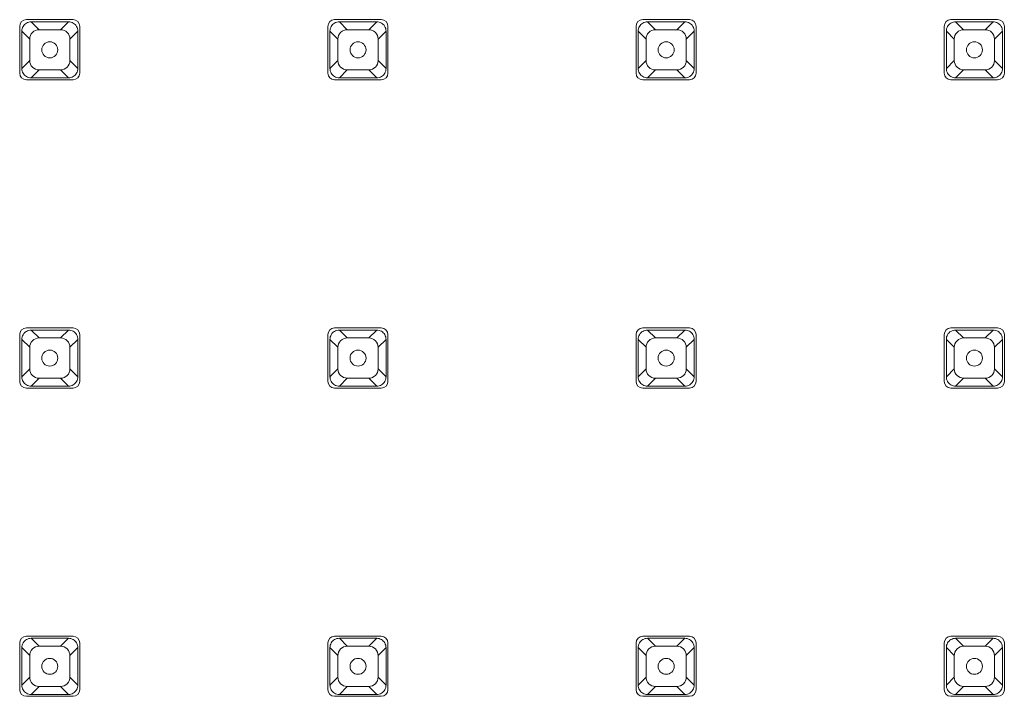
# Model space of a CAD drawing. Units: millimetres. Extents: x 31 to 208, y -295 to -8.
# Drawn here: x 106 to 119, y -69 to -60 of the extents above; entities that cross this region are included whole.
import ezdxf

# ---------------------------------------------------------------- set-up
doc = ezdxf.new("R2010")
doc.units = ezdxf.units.MM
doc.header["$MEASUREMENT"] = 0
doc.layers.add('Чертеж и Рисунок_Ном._пера__1', color=7, linetype='Continuous', lineweight=13)

msp = doc.modelspace()

# ---------------------------------------------------------------- linework, layer by layer
at = {"layer": 'Чертеж и Рисунок_Ном._пера__1', "color": 7, "linetype": 'Continuous', "lineweight": 13, "flags": 128}
for points in [[(106.002, -60.48, 0.413737), (105.914, -60.569)], [(106.708, -60.569, 0.413739), (106.62, -60.48)], [(110.079, -60.48, 0.413735), (109.991, -60.569)], [(110.786, -60.569, 0.413737), (110.698, -60.48)], [(114.157, -60.48, 0.413737), (114.068, -60.569)], [(114.863, -60.569, 0.413739), (114.775, -60.48)], [(118.234, -60.48, 0.413737), (118.146, -60.569)], [(118.941, -60.569, 0.413732), (118.852, -60.48)], [(106.17, -60.613, 0.201089), (106.083, -60.649, 0.201088), (106.046, -60.736)], [(106.455, -60.613, -0.201086), (106.542, -60.649)], [(106.542, -60.649, -0.201088), (106.578, -60.736)], [(110.247, -60.613, 0.198706), (110.16, -60.649, 0.204466), (110.124, -60.736)], [(110.532, -60.613, -0.198706), (110.62, -60.649)], [(110.62, -60.649, -0.201089), (110.656, -60.736)], [(114.325, -60.613, 0.201086), (114.237, -60.649, 0.201089), (114.201, -60.736)], [(114.61, -60.613, -0.198707), (114.697, -60.649)], [(114.697, -60.649, -0.198704), (114.733, -60.736)], [(118.402, -60.613, 0.19871), (118.315, -60.649, 0.201089), (118.279, -60.736)], [(118.687, -60.613, -0.198704), (118.775, -60.649)], [(118.775, -60.649, -0.198704), (118.811, -60.736)], [(106.046, -61.022, 0.201088), (106.083, -61.108, 0.203433), (106.17, -61.145)], [(106.578, -61.022, -0.201088), (106.542, -61.108)], [(110.124, -61.022, 0.204466), (110.16, -61.108, 0.201048), (110.247, -61.145)], [(110.656, -61.022, -0.201089), (110.62, -61.108)], [(114.201, -61.022, 0.201089), (114.237, -61.108, 0.203429), (114.325, -61.145)], [(114.733, -61.022, -0.198704), (114.697, -61.108)], [(118.279, -61.022, 0.201089), (118.315, -61.108, 0.201052), (118.402, -61.145)], [(118.811, -61.022, -0.198704), (118.775, -61.108)], [(105.914, -61.187, 0.413737), (106.002, -61.276)], [(106.542, -61.108, -0.203429), (106.455, -61.145)], [(106.62, -61.276, 0.413739), (106.708, -61.187)], [(109.991, -61.187, 0.413735), (110.079, -61.276)], [(110.019, -61.127, -0.415026), (110.02, -61.143)], [(110.62, -61.108, -0.201048), (110.532, -61.145)], [(110.698, -61.276, 0.413737), (110.786, -61.187)], [(114.068, -61.187, 0.413737), (114.157, -61.276)], [(114.697, -61.108, -0.201049), (114.61, -61.145)], [(114.775, -61.276, 0.413739), (114.863, -61.187)], [(118.146, -61.187, 0.413737), (118.234, -61.276)], [(118.775, -61.108, -0.201046), (118.687, -61.145)], [(118.852, -61.276, 0.413732), (118.941, -61.187)], [(106.002, -64.558, 0.41374), (105.914, -64.646)], [(106.708, -64.646, 0.413742), (106.62, -64.558)], [(110.079, -64.558, 0.413737), (109.991, -64.646)], [(110.786, -64.646, 0.41374), (110.698, -64.558)], [(114.157, -64.558, 0.413739), (114.068, -64.646)], [(114.863, -64.646, 0.413742), (114.775, -64.558)], [(118.234, -64.558, 0.41374), (118.146, -64.646)], [(118.941, -64.646, 0.413735), (118.852, -64.558)], [(106.17, -64.69, 0.201089), (106.083, -64.727, 0.201089), (106.046, -64.814)], [(106.455, -64.69, -0.201086), (106.542, -64.727)], [(106.542, -64.727, -0.201089), (106.578, -64.814)], [(110.247, -64.69, 0.198706), (110.16, -64.727, 0.204424), (110.124, -64.814)], [(110.532, -64.69, -0.198706), (110.62, -64.727)], [(110.62, -64.727, -0.20109), (110.656, -64.814)], [(114.325, -64.69, 0.201086), (114.237, -64.727, 0.20109), (114.201, -64.814)], [(114.61, -64.69, -0.198707), (114.697, -64.727)], [(114.697, -64.727, -0.198706), (114.733, -64.814)], [(118.402, -64.69, 0.19871), (118.315, -64.727, 0.20109), (118.279, -64.814)], [(118.687, -64.69, -0.198704), (118.775, -64.727)], [(118.775, -64.727, -0.198706), (118.811, -64.814)], [(106.046, -65.099, 0.201089), (106.083, -65.186, 0.201089), (106.17, -65.222)], [(106.578, -65.099, -0.201089), (106.542, -65.186)], [(110.124, -65.099, 0.204424), (110.16, -65.186, 0.198706), (110.247, -65.222)], [(110.656, -65.099, -0.20109), (110.62, -65.186)], [(114.201, -65.099, 0.20109), (114.237, -65.186, 0.201086), (114.325, -65.222)], [(114.733, -65.099, -0.198706), (114.697, -65.186)], [(118.279, -65.099, 0.20109), (118.315, -65.186, 0.19871), (118.402, -65.222)], [(118.811, -65.099, -0.198706), (118.775, -65.186)], [(105.914, -65.264, 0.413737), (106.002, -65.353)], [(106.542, -65.186, -0.201086), (106.455, -65.222)], [(106.62, -65.353, 0.413739), (106.708, -65.264)], [(109.991, -65.264, 0.413735), (110.079, -65.353)], [(110.019, -65.204, -0.415001), (110.02, -65.221)], [(110.62, -65.186, -0.198706), (110.532, -65.222)], [(110.698, -65.353, 0.413737), (110.786, -65.264)], [(114.068, -65.264, 0.413737), (114.157, -65.353)], [(114.697, -65.186, -0.198707), (114.61, -65.222)], [(114.775, -65.353, 0.413739), (114.863, -65.264)], [(118.146, -65.264, 0.413737), (118.234, -65.353)], [(118.775, -65.186, -0.198704), (118.687, -65.222)], [(118.852, -65.353, 0.413732), (118.941, -65.264)], [(106.002, -68.636, 0.41374), (105.914, -68.724)], [(106.708, -68.724, 0.413742), (106.62, -68.636)], [(110.079, -68.636, 0.413737), (109.991, -68.724)], [(110.786, -68.724, 0.41374), (110.698, -68.636)], [(114.157, -68.636, 0.413739), (114.068, -68.724)], [(114.863, -68.724, 0.413742), (114.775, -68.636)], [(118.234, -68.636, 0.41374), (118.146, -68.724)], [(118.941, -68.724, 0.413735), (118.852, -68.636)], [(106.17, -68.768, 0.201089), (106.083, -68.804, 0.201089), (106.046, -68.891)], [(106.455, -68.768, -0.201086), (106.542, -68.804)], [(110.247, -68.768, 0.198706), (110.16, -68.804, 0.204424), (110.124, -68.891)], [(110.532, -68.768, -0.198706), (110.62, -68.804)], [(114.325, -68.768, 0.201086), (114.237, -68.804, 0.20109), (114.201, -68.891)], [(114.61, -68.768, -0.198707), (114.697, -68.804)], [(118.402, -68.768, 0.19871), (118.315, -68.804, 0.20109), (118.279, -68.891)], [(118.687, -68.768, -0.198704), (118.775, -68.804)], [(106.542, -68.804, -0.201089), (106.578, -68.891)], [(110.62, -68.804, -0.20109), (110.656, -68.891)], [(114.697, -68.804, -0.198706), (114.733, -68.891)], [(118.775, -68.804, -0.198706), (118.811, -68.891)], [(106.046, -69.176, 0.201089), (106.083, -69.263, 0.201089), (106.17, -69.3)], [(106.542, -69.263, -0.201086), (106.455, -69.3)], [(106.578, -69.176, -0.201089), (106.542, -69.263)], [(110.019, -69.281, -0.415077), (110.02, -69.298)], [(110.124, -69.176, 0.204424), (110.16, -69.263, 0.198706), (110.247, -69.3)], [(110.62, -69.263, -0.198706), (110.532, -69.3)], [(110.656, -69.176, -0.20109), (110.62, -69.263)], [(114.201, -69.176, 0.20109), (114.237, -69.263, 0.201086), (114.325, -69.3)], [(114.697, -69.263, -0.198707), (114.61, -69.3)], [(114.733, -69.176, -0.198706), (114.697, -69.263)], [(118.279, -69.176, 0.20109), (118.315, -69.263, 0.19871), (118.402, -69.3)], [(118.775, -69.263, -0.198704), (118.687, -69.3)], [(118.811, -69.176, -0.198706), (118.775, -69.263)], [(105.914, -69.342, 0.41374), (106.002, -69.43)], [(106.62, -69.43, 0.413742), (106.708, -69.342)], [(109.991, -69.342, 0.413737), (110.079, -69.43)], [(110.698, -69.43, 0.41374), (110.786, -69.342)], [(114.068, -69.342, 0.413739), (114.157, -69.43)], [(114.775, -69.43, 0.413742), (114.863, -69.342)], [(118.146, -69.342, 0.41374), (118.234, -69.43)], [(118.852, -69.43, 0.413735), (118.941, -69.342)]]:
    msp.add_lwpolyline(points, format="xyb", dxfattribs=at)
for points in [[(105.914, -61.187), (105.914, -60.569)], [(105.942, -60.631), (105.943, -60.616), (105.946, -60.6), (105.952, -60.584), (105.958, -60.569), (105.967, -60.556), (105.977, -60.545), (105.989, -60.534), (106.002, -60.525), (106.016, -60.518), (106.033, -60.512), (106.048, -60.509)], [(106.002, -60.48), (106.62, -60.48)], [(106.065, -60.508), (106.048, -60.509)], [(106.17, -60.613), (106.065, -60.508)], [(106.56, -60.508), (106.065, -60.508)], [(106.455, -60.613), (106.56, -60.508)], [(106.56, -60.508), (106.576, -60.509), (106.591, -60.512), (106.608, -60.518), (106.622, -60.525), (106.635, -60.533), (106.646, -60.544), (106.657, -60.555), (106.666, -60.569), (106.673, -60.583), (106.679, -60.599), (106.682, -60.615)], [(106.708, -60.569), (106.708, -61.187)], [(109.991, -61.187), (109.991, -60.569)], [(110.019, -60.631), (110.02, -60.616), (110.023, -60.6), (110.029, -60.584), (110.036, -60.569), (110.044, -60.556), (110.054, -60.545), (110.066, -60.534), (110.08, -60.525), (110.094, -60.518), (110.11, -60.512), (110.126, -60.509)], [(110.079, -60.48), (110.698, -60.48)], [(110.143, -60.508), (110.126, -60.509)], [(110.247, -60.613), (110.143, -60.508)], [(110.637, -60.508), (110.143, -60.508)], [(110.532, -60.613), (110.637, -60.508)], [(110.637, -60.508), (110.653, -60.509), (110.668, -60.512), (110.685, -60.518), (110.7, -60.525), (110.713, -60.533), (110.724, -60.544), (110.734, -60.555), (110.743, -60.569), (110.75, -60.583), (110.756, -60.599), (110.76, -60.615)], [(110.786, -60.569), (110.786, -61.187)], [(114.068, -61.187), (114.068, -60.569)], [(114.096, -60.631), (114.097, -60.616), (114.101, -60.6), (114.106, -60.584), (114.113, -60.569), (114.122, -60.556), (114.132, -60.545), (114.144, -60.534), (114.157, -60.525), (114.171, -60.518), (114.188, -60.512), (114.203, -60.509)], [(114.157, -60.48), (114.775, -60.48)], [(114.22, -60.508), (114.203, -60.509)], [(114.325, -60.613), (114.22, -60.508)], [(114.715, -60.508), (114.22, -60.508)], [(114.61, -60.613), (114.715, -60.508)], [(114.715, -60.508), (114.731, -60.509), (114.746, -60.512), (114.762, -60.518), (114.777, -60.525), (114.79, -60.533), (114.802, -60.544), (114.812, -60.555), (114.821, -60.569), (114.828, -60.583), (114.834, -60.599), (114.837, -60.615)], [(114.863, -60.569), (114.863, -61.187)], [(118.146, -61.187), (118.146, -60.569)], [(118.174, -60.631), (118.175, -60.616), (118.178, -60.6), (118.184, -60.584), (118.191, -60.569), (118.199, -60.556), (118.21, -60.545), (118.221, -60.534), (118.235, -60.525), (118.249, -60.518), (118.265, -60.512), (118.28, -60.509)], [(118.234, -60.48), (118.852, -60.48)], [(118.297, -60.508), (118.28, -60.509)], [(118.402, -60.613), (118.297, -60.508)], [(118.792, -60.508), (118.297, -60.508)], [(118.687, -60.613), (118.792, -60.508)], [(118.792, -60.508), (118.808, -60.509), (118.823, -60.512), (118.84, -60.518), (118.854, -60.525), (118.867, -60.533), (118.879, -60.544), (118.889, -60.555), (118.898, -60.569), (118.906, -60.583), (118.911, -60.599), (118.914, -60.615)], [(118.941, -60.569), (118.941, -61.187)], [(105.942, -60.631), (105.942, -61.127)], [(105.942, -60.631), (106.046, -60.736)], [(106.17, -60.613), (106.455, -60.613)], [(106.683, -60.631), (106.578, -60.736)], [(106.683, -60.631), (106.682, -60.615)], [(106.683, -61.127), (106.683, -60.631)], [(110.019, -60.631), (110.019, -61.127)], [(110.019, -60.631), (110.124, -60.736)], [(110.247, -60.613), (110.532, -60.613)], [(110.761, -60.631), (110.656, -60.736)], [(110.761, -60.631), (110.76, -60.615)], [(110.761, -61.127), (110.761, -60.631)], [(114.096, -60.631), (114.096, -61.127)], [(114.096, -60.631), (114.201, -60.736)], [(114.325, -60.613), (114.61, -60.613)], [(114.838, -60.631), (114.733, -60.736)], [(114.838, -60.631), (114.837, -60.615)], [(114.838, -61.127), (114.838, -60.631)], [(118.174, -60.631), (118.174, -61.127)], [(118.174, -60.631), (118.279, -60.736)], [(118.402, -60.613), (118.687, -60.613)], [(118.915, -60.631), (118.811, -60.736)], [(118.915, -60.631), (118.914, -60.615)], [(118.915, -61.127), (118.915, -60.631)], [(106.046, -61.022), (106.046, -60.736)], [(106.578, -60.736), (106.578, -61.022)], [(110.124, -61.022), (110.124, -60.736)], [(110.656, -60.736), (110.656, -61.022)], [(114.201, -61.022), (114.201, -60.736)], [(114.733, -60.736), (114.733, -61.022)], [(118.279, -61.022), (118.279, -60.736)], [(118.811, -60.736), (118.811, -61.022)], [(105.942, -61.127), (106.046, -61.022)], [(106.683, -61.127), (106.578, -61.022)], [(110.019, -61.127), (110.124, -61.022)], [(110.761, -61.127), (110.656, -61.022)], [(114.096, -61.127), (114.201, -61.022)], [(114.838, -61.127), (114.733, -61.022)], [(118.174, -61.127), (118.279, -61.022)], [(118.915, -61.127), (118.811, -61.022)], [(105.942, -61.127), (105.943, -61.143)], [(106.065, -61.25), (106.05, -61.248), (106.034, -61.245), (106.017, -61.24), (106.003, -61.233), (105.99, -61.224), (105.978, -61.214), (105.968, -61.202), (105.959, -61.189), (105.952, -61.175), (105.946, -61.158), (105.943, -61.143)], [(106.17, -61.145), (106.065, -61.25)], [(106.455, -61.145), (106.17, -61.145)], [(106.455, -61.145), (106.56, -61.25)], [(106.683, -61.127), (106.682, -61.142), (106.679, -61.157), (106.674, -61.174), (106.667, -61.189), (106.658, -61.201), (106.647, -61.213), (106.636, -61.223), (106.623, -61.232), (106.609, -61.24), (106.592, -61.245), (106.577, -61.248)], [(110.143, -61.25), (110.127, -61.248), (110.111, -61.245), (110.094, -61.24), (110.08, -61.233), (110.067, -61.224), (110.056, -61.214), (110.045, -61.202), (110.036, -61.189), (110.029, -61.175), (110.023, -61.158), (110.02, -61.143)], [(110.247, -61.145), (110.143, -61.25)], [(110.532, -61.145), (110.247, -61.145)], [(110.532, -61.145), (110.637, -61.25)], [(110.761, -61.127), (110.76, -61.142), (110.757, -61.157), (110.751, -61.174), (110.744, -61.189), (110.735, -61.201), (110.725, -61.213), (110.713, -61.223), (110.7, -61.232), (110.686, -61.24), (110.669, -61.245), (110.654, -61.248)], [(114.096, -61.127), (114.097, -61.143)], [(114.22, -61.25), (114.204, -61.248), (114.189, -61.245), (114.172, -61.24), (114.158, -61.233), (114.145, -61.224), (114.133, -61.214), (114.123, -61.202), (114.114, -61.189), (114.106, -61.175), (114.101, -61.158), (114.097, -61.143)], [(114.325, -61.145), (114.22, -61.25)], [(114.61, -61.145), (114.325, -61.145)], [(114.61, -61.145), (114.715, -61.25)], [(114.838, -61.127), (114.837, -61.142), (114.834, -61.157), (114.828, -61.174), (114.821, -61.189), (114.813, -61.201), (114.803, -61.213), (114.791, -61.223), (114.778, -61.232), (114.763, -61.24), (114.747, -61.245), (114.731, -61.248)], [(118.174, -61.127), (118.175, -61.143)], [(118.297, -61.25), (118.282, -61.248), (118.266, -61.245), (118.249, -61.24), (118.235, -61.233), (118.222, -61.224), (118.21, -61.214), (118.2, -61.202), (118.191, -61.189), (118.184, -61.175), (118.178, -61.158), (118.175, -61.143)], [(118.402, -61.145), (118.297, -61.25)], [(118.687, -61.145), (118.402, -61.145)], [(118.687, -61.145), (118.792, -61.25)], [(118.915, -61.127), (118.915, -61.142), (118.911, -61.157), (118.906, -61.174), (118.899, -61.189), (118.89, -61.201), (118.88, -61.213), (118.868, -61.223), (118.855, -61.232), (118.841, -61.24), (118.824, -61.245), (118.809, -61.248)], [(106.62, -61.276), (106.002, -61.276)], [(106.065, -61.25), (106.56, -61.25)], [(106.56, -61.25), (106.577, -61.248)], [(110.698, -61.276), (110.079, -61.276)], [(110.143, -61.25), (110.637, -61.25)], [(110.637, -61.25), (110.654, -61.248)], [(114.775, -61.276), (114.157, -61.276)], [(114.22, -61.25), (114.715, -61.25)], [(114.715, -61.25), (114.731, -61.248)], [(118.852, -61.276), (118.234, -61.276)], [(118.297, -61.25), (118.792, -61.25)], [(118.792, -61.25), (118.809, -61.248)], [(105.942, -64.709), (105.943, -64.693), (105.946, -64.677), (105.952, -64.661), (105.958, -64.647), (105.967, -64.633), (105.977, -64.622), (105.989, -64.611), (106.002, -64.603), (106.016, -64.595), (106.033, -64.59), (106.048, -64.586)], [(106.002, -64.558), (106.62, -64.558)], [(106.065, -64.586), (106.048, -64.586)], [(106.17, -64.69), (106.065, -64.586)], [(106.56, -64.586), (106.065, -64.586)], [(106.455, -64.69), (106.56, -64.586)], [(106.56, -64.586), (106.576, -64.586), (106.591, -64.59), (106.608, -64.595), (106.622, -64.602), (106.635, -64.611), (106.646, -64.621), (106.657, -64.633), (106.666, -64.646), (106.673, -64.66), (106.679, -64.677), (106.682, -64.692)], [(110.019, -64.709), (110.02, -64.693), (110.023, -64.677), (110.029, -64.661), (110.036, -64.647), (110.044, -64.633), (110.054, -64.622), (110.066, -64.611), (110.08, -64.603), (110.094, -64.595), (110.11, -64.59), (110.126, -64.586)], [(110.079, -64.558), (110.698, -64.558)], [(110.143, -64.586), (110.126, -64.586)], [(110.247, -64.69), (110.143, -64.586)], [(110.637, -64.586), (110.143, -64.586)], [(110.532, -64.69), (110.637, -64.586)], [(110.637, -64.586), (110.653, -64.586), (110.668, -64.59), (110.685, -64.595), (110.7, -64.602), (110.713, -64.611), (110.724, -64.621), (110.734, -64.633), (110.743, -64.646), (110.75, -64.66), (110.756, -64.677), (110.76, -64.692)], [(114.096, -64.709), (114.097, -64.693), (114.101, -64.677), (114.106, -64.661), (114.113, -64.647), (114.122, -64.633), (114.132, -64.622), (114.144, -64.611), (114.157, -64.603), (114.171, -64.595), (114.188, -64.59), (114.203, -64.586)], [(114.157, -64.558), (114.775, -64.558)], [(114.22, -64.586), (114.203, -64.586)], [(114.325, -64.69), (114.22, -64.586)], [(114.715, -64.586), (114.22, -64.586)], [(114.61, -64.69), (114.715, -64.586)], [(114.715, -64.586), (114.731, -64.586), (114.746, -64.59), (114.762, -64.595), (114.777, -64.602), (114.79, -64.611), (114.802, -64.621), (114.812, -64.633), (114.821, -64.646), (114.828, -64.66), (114.834, -64.677), (114.837, -64.692)], [(118.174, -64.709), (118.175, -64.693), (118.178, -64.677), (118.184, -64.661), (118.191, -64.647), (118.199, -64.633), (118.21, -64.622), (118.221, -64.611), (118.235, -64.603), (118.249, -64.595), (118.265, -64.59), (118.28, -64.586)], [(118.234, -64.558), (118.852, -64.558)], [(118.297, -64.586), (118.28, -64.586)], [(118.402, -64.69), (118.297, -64.586)], [(118.792, -64.586), (118.297, -64.586)], [(118.687, -64.69), (118.792, -64.586)], [(118.792, -64.586), (118.808, -64.586), (118.823, -64.59), (118.84, -64.595), (118.854, -64.602), (118.867, -64.611), (118.879, -64.621), (118.889, -64.633), (118.898, -64.646), (118.906, -64.66), (118.911, -64.677), (118.914, -64.692)], [(105.914, -65.264), (105.914, -64.646)], [(105.942, -64.709), (105.942, -65.204)], [(105.942, -64.709), (106.046, -64.814)], [(106.17, -64.69), (106.455, -64.69)], [(106.683, -64.709), (106.578, -64.814)], [(106.683, -64.709), (106.682, -64.692)], [(106.683, -65.204), (106.683, -64.709)], [(106.708, -64.646), (106.708, -65.264)], [(109.991, -65.264), (109.991, -64.646)], [(110.019, -64.709), (110.019, -65.204)], [(110.019, -64.709), (110.124, -64.814)], [(110.247, -64.69), (110.532, -64.69)], [(110.761, -64.709), (110.656, -64.814)], [(110.761, -64.709), (110.76, -64.692)], [(110.761, -65.204), (110.761, -64.709)], [(110.786, -64.646), (110.786, -65.264)], [(114.068, -65.264), (114.068, -64.646)], [(114.096, -64.709), (114.096, -65.204)], [(114.096, -64.709), (114.201, -64.814)], [(114.325, -64.69), (114.61, -64.69)], [(114.838, -64.709), (114.733, -64.814)], [(114.838, -64.709), (114.837, -64.692)], [(114.838, -65.204), (114.838, -64.709)], [(114.863, -64.646), (114.863, -65.264)], [(118.146, -65.264), (118.146, -64.646)], [(118.174, -64.709), (118.174, -65.204)], [(118.174, -64.709), (118.279, -64.814)], [(118.402, -64.69), (118.687, -64.69)], [(118.915, -64.709), (118.811, -64.814)], [(118.915, -64.709), (118.914, -64.692)], [(118.915, -65.204), (118.915, -64.709)], [(118.941, -64.646), (118.941, -65.264)], [(106.046, -65.099), (106.046, -64.814)], [(106.578, -64.814), (106.578, -65.099)], [(110.124, -65.099), (110.124, -64.814)], [(110.656, -64.814), (110.656, -65.099)], [(114.201, -65.099), (114.201, -64.814)], [(114.733, -64.814), (114.733, -65.099)], [(118.279, -65.099), (118.279, -64.814)], [(118.811, -64.814), (118.811, -65.099)], [(105.942, -65.204), (106.046, -65.099)], [(106.683, -65.204), (106.578, -65.099)], [(110.019, -65.204), (110.124, -65.099)], [(110.761, -65.204), (110.656, -65.099)], [(114.096, -65.204), (114.201, -65.099)], [(114.838, -65.204), (114.733, -65.099)], [(118.174, -65.204), (118.279, -65.099)], [(118.915, -65.204), (118.811, -65.099)], [(105.942, -65.204), (105.943, -65.221)], [(106.065, -65.327), (106.05, -65.326), (106.034, -65.323), (106.017, -65.318), (106.003, -65.31), (105.99, -65.302), (105.978, -65.291), (105.968, -65.28), (105.959, -65.267), (105.952, -65.252), (105.946, -65.236), (105.943, -65.221)], [(106.17, -65.222), (106.065, -65.327)], [(106.455, -65.222), (106.17, -65.222)], [(106.455, -65.222), (106.56, -65.327)], [(106.683, -65.204), (106.682, -65.219), (106.679, -65.235), (106.674, -65.251), (106.667, -65.266), (106.658, -65.279), (106.647, -65.29), (106.636, -65.301), (106.623, -65.31), (106.609, -65.317), (106.592, -65.323), (106.577, -65.326)], [(110.143, -65.327), (110.127, -65.326), (110.111, -65.323), (110.094, -65.318), (110.08, -65.31), (110.067, -65.302), (110.056, -65.291), (110.045, -65.28), (110.036, -65.267), (110.029, -65.252), (110.023, -65.236), (110.02, -65.221)], [(110.247, -65.222), (110.143, -65.327)], [(110.532, -65.222), (110.247, -65.222)], [(110.532, -65.222), (110.637, -65.327)], [(110.761, -65.204), (110.76, -65.219), (110.757, -65.235), (110.751, -65.251), (110.744, -65.266), (110.735, -65.279), (110.725, -65.29), (110.713, -65.301), (110.7, -65.31), (110.686, -65.317), (110.669, -65.323), (110.654, -65.326)], [(114.096, -65.204), (114.097, -65.221)], [(114.22, -65.327), (114.204, -65.326), (114.189, -65.323), (114.172, -65.318), (114.158, -65.31), (114.145, -65.302), (114.133, -65.291), (114.123, -65.28), (114.114, -65.267), (114.106, -65.252), (114.101, -65.236), (114.097, -65.221)], [(114.325, -65.222), (114.22, -65.327)], [(114.61, -65.222), (114.325, -65.222)], [(114.61, -65.222), (114.715, -65.327)], [(114.838, -65.204), (114.837, -65.219), (114.834, -65.235), (114.828, -65.251), (114.821, -65.266), (114.813, -65.279), (114.803, -65.29), (114.791, -65.301), (114.778, -65.31), (114.763, -65.317), (114.747, -65.323), (114.731, -65.326)], [(118.174, -65.204), (118.175, -65.221)], [(118.297, -65.327), (118.282, -65.326), (118.266, -65.323), (118.249, -65.318), (118.235, -65.31), (118.222, -65.302), (118.21, -65.291), (118.2, -65.28), (118.191, -65.267), (118.184, -65.252), (118.178, -65.236), (118.175, -65.221)], [(118.402, -65.222), (118.297, -65.327)], [(118.687, -65.222), (118.402, -65.222)], [(118.687, -65.222), (118.792, -65.327)], [(118.915, -65.204), (118.915, -65.219), (118.911, -65.235), (118.906, -65.251), (118.899, -65.266), (118.89, -65.279), (118.88, -65.29), (118.868, -65.301), (118.855, -65.31), (118.841, -65.317), (118.824, -65.323), (118.809, -65.326)], [(106.62, -65.353), (106.002, -65.353)], [(106.065, -65.327), (106.56, -65.327)], [(106.56, -65.327), (106.577, -65.326)], [(110.698, -65.353), (110.079, -65.353)], [(110.143, -65.327), (110.637, -65.327)], [(110.637, -65.327), (110.654, -65.326)], [(114.775, -65.353), (114.157, -65.353)], [(114.22, -65.327), (114.715, -65.327)], [(114.715, -65.327), (114.731, -65.326)], [(118.852, -65.353), (118.234, -65.353)], [(118.297, -65.327), (118.792, -65.327)], [(118.792, -65.327), (118.809, -65.326)], [(106.002, -68.636), (106.62, -68.636)], [(110.079, -68.636), (110.698, -68.636)], [(114.157, -68.636), (114.775, -68.636)], [(118.234, -68.636), (118.852, -68.636)], [(105.914, -69.342), (105.914, -68.724)], [(105.942, -68.786), (105.943, -68.771), (105.946, -68.755), (105.952, -68.738), (105.958, -68.724), (105.967, -68.711), (105.977, -68.7), (105.989, -68.689), (106.002, -68.68), (106.016, -68.673), (106.033, -68.667), (106.048, -68.664)], [(106.065, -68.663), (106.048, -68.664)], [(106.17, -68.768), (106.065, -68.663)], [(106.56, -68.663), (106.065, -68.663)], [(106.17, -68.768), (106.455, -68.768)], [(106.455, -68.768), (106.56, -68.663)], [(106.56, -68.663), (106.576, -68.664), (106.591, -68.667), (106.608, -68.673), (106.622, -68.68), (106.635, -68.689), (106.646, -68.699), (106.657, -68.71), (106.666, -68.724), (106.673, -68.738), (106.679, -68.754), (106.682, -68.769)], [(106.683, -68.786), (106.682, -68.769)], [(106.708, -68.724), (106.708, -69.342)], [(109.991, -69.342), (109.991, -68.724)], [(110.019, -68.786), (110.02, -68.771), (110.023, -68.755), (110.029, -68.738), (110.036, -68.724), (110.044, -68.711), (110.054, -68.7), (110.066, -68.689), (110.08, -68.68), (110.094, -68.673), (110.11, -68.667), (110.126, -68.664)], [(110.143, -68.663), (110.126, -68.664)], [(110.247, -68.768), (110.143, -68.663)], [(110.637, -68.663), (110.143, -68.663)], [(110.247, -68.768), (110.532, -68.768)], [(110.532, -68.768), (110.637, -68.663)], [(110.637, -68.663), (110.653, -68.664), (110.668, -68.667), (110.685, -68.673), (110.7, -68.68), (110.713, -68.689), (110.724, -68.699), (110.734, -68.71), (110.743, -68.724), (110.75, -68.738), (110.756, -68.754), (110.76, -68.769)], [(110.761, -68.786), (110.76, -68.769)], [(110.786, -68.724), (110.786, -69.342)], [(114.068, -69.342), (114.068, -68.724)], [(114.096, -68.786), (114.097, -68.771), (114.101, -68.755), (114.106, -68.738), (114.113, -68.724), (114.122, -68.711), (114.132, -68.7), (114.144, -68.689), (114.157, -68.68), (114.171, -68.673), (114.188, -68.667), (114.203, -68.664)], [(114.22, -68.663), (114.203, -68.664)], [(114.325, -68.768), (114.22, -68.663)], [(114.715, -68.663), (114.22, -68.663)], [(114.325, -68.768), (114.61, -68.768)], [(114.61, -68.768), (114.715, -68.663)], [(114.715, -68.663), (114.731, -68.664), (114.746, -68.667), (114.762, -68.673), (114.777, -68.68), (114.79, -68.689), (114.802, -68.699), (114.812, -68.71), (114.821, -68.724), (114.828, -68.738), (114.834, -68.754), (114.837, -68.769)], [(114.838, -68.786), (114.837, -68.769)], [(114.863, -68.724), (114.863, -69.342)], [(118.146, -69.342), (118.146, -68.724)], [(118.174, -68.786), (118.175, -68.771), (118.178, -68.755), (118.184, -68.738), (118.191, -68.724), (118.199, -68.711), (118.21, -68.7), (118.221, -68.689), (118.235, -68.68), (118.249, -68.673), (118.265, -68.667), (118.28, -68.664)], [(118.297, -68.663), (118.28, -68.664)], [(118.402, -68.768), (118.297, -68.663)], [(118.792, -68.663), (118.297, -68.663)], [(118.402, -68.768), (118.687, -68.768)], [(118.687, -68.768), (118.792, -68.663)], [(118.792, -68.663), (118.808, -68.664), (118.823, -68.667), (118.84, -68.673), (118.854, -68.68), (118.867, -68.689), (118.879, -68.699), (118.889, -68.71), (118.898, -68.724), (118.906, -68.738), (118.911, -68.754), (118.914, -68.769)], [(118.915, -68.786), (118.914, -68.769)], [(118.941, -68.724), (118.941, -69.342)], [(105.942, -68.786), (105.942, -69.281)], [(105.942, -68.786), (106.046, -68.891)], [(106.046, -69.176), (106.046, -68.891)], [(106.683, -68.786), (106.578, -68.891)], [(106.578, -68.891), (106.578, -69.176)], [(106.683, -69.281), (106.683, -68.786)], [(110.019, -68.786), (110.019, -69.281)], [(110.019, -68.786), (110.124, -68.891)], [(110.124, -69.176), (110.124, -68.891)], [(110.761, -68.786), (110.656, -68.891)], [(110.656, -68.891), (110.656, -69.176)], [(110.761, -69.281), (110.761, -68.786)], [(114.096, -68.786), (114.096, -69.281)], [(114.096, -68.786), (114.201, -68.891)], [(114.201, -69.176), (114.201, -68.891)], [(114.838, -68.786), (114.733, -68.891)], [(114.733, -68.891), (114.733, -69.176)], [(114.838, -69.281), (114.838, -68.786)], [(118.174, -68.786), (118.174, -69.281)], [(118.174, -68.786), (118.279, -68.891)], [(118.279, -69.176), (118.279, -68.891)], [(118.915, -68.786), (118.811, -68.891)], [(118.811, -68.891), (118.811, -69.176)], [(118.915, -69.281), (118.915, -68.786)], [(105.942, -69.281), (106.046, -69.176)], [(105.942, -69.281), (105.943, -69.298)], [(106.065, -69.404), (106.05, -69.404), (106.034, -69.401), (106.017, -69.395), (106.003, -69.388), (105.99, -69.379), (105.978, -69.369), (105.968, -69.357), (105.959, -69.344), (105.952, -69.329), (105.946, -69.313), (105.943, -69.298)], [(106.17, -69.3), (106.065, -69.404)], [(106.455, -69.3), (106.17, -69.3)], [(106.455, -69.3), (106.56, -69.404)], [(106.683, -69.281), (106.682, -69.297), (106.679, -69.313), (106.674, -69.329), (106.667, -69.343), (106.658, -69.357), (106.647, -69.368), (106.636, -69.379), (106.623, -69.387), (106.609, -69.395), (106.592, -69.4), (106.577, -69.404)], [(106.683, -69.281), (106.578, -69.176)], [(110.019, -69.281), (110.124, -69.176)], [(110.143, -69.404), (110.127, -69.404), (110.111, -69.401), (110.094, -69.395), (110.08, -69.388), (110.067, -69.379), (110.056, -69.369), (110.045, -69.357), (110.036, -69.344), (110.029, -69.329), (110.023, -69.313), (110.02, -69.298)], [(110.247, -69.3), (110.143, -69.404)], [(110.532, -69.3), (110.247, -69.3)], [(110.532, -69.3), (110.637, -69.404)], [(110.761, -69.281), (110.76, -69.297), (110.757, -69.313), (110.751, -69.329), (110.744, -69.343), (110.735, -69.357), (110.725, -69.368), (110.713, -69.379), (110.7, -69.387), (110.686, -69.395), (110.669, -69.4), (110.654, -69.404)], [(110.761, -69.281), (110.656, -69.176)], [(114.096, -69.281), (114.201, -69.176)], [(114.096, -69.281), (114.097, -69.298)], [(114.22, -69.404), (114.204, -69.404), (114.189, -69.401), (114.172, -69.395), (114.158, -69.388), (114.145, -69.379), (114.133, -69.369), (114.123, -69.357), (114.114, -69.344), (114.106, -69.329), (114.101, -69.313), (114.097, -69.298)], [(114.325, -69.3), (114.22, -69.404)], [(114.61, -69.3), (114.325, -69.3)], [(114.61, -69.3), (114.715, -69.404)], [(114.838, -69.281), (114.837, -69.297), (114.834, -69.313), (114.828, -69.329), (114.821, -69.343), (114.813, -69.357), (114.803, -69.368), (114.791, -69.379), (114.778, -69.387), (114.763, -69.395), (114.747, -69.4), (114.731, -69.404)], [(114.838, -69.281), (114.733, -69.176)], [(118.174, -69.281), (118.279, -69.176)], [(118.174, -69.281), (118.175, -69.298)], [(118.297, -69.404), (118.282, -69.404), (118.266, -69.401), (118.249, -69.395), (118.235, -69.388), (118.222, -69.379), (118.21, -69.369), (118.2, -69.357), (118.191, -69.344), (118.184, -69.329), (118.178, -69.313), (118.175, -69.298)], [(118.402, -69.3), (118.297, -69.404)], [(118.687, -69.3), (118.402, -69.3)], [(118.687, -69.3), (118.792, -69.404)], [(118.915, -69.281), (118.915, -69.297), (118.911, -69.313), (118.906, -69.329), (118.899, -69.343), (118.89, -69.357), (118.88, -69.368), (118.868, -69.379), (118.855, -69.387), (118.841, -69.395), (118.824, -69.4), (118.809, -69.404)], [(118.915, -69.281), (118.811, -69.176)], [(106.62, -69.43), (106.002, -69.43)], [(106.065, -69.404), (106.56, -69.404)], [(106.56, -69.404), (106.577, -69.404)], [(110.698, -69.43), (110.079, -69.43)], [(110.143, -69.404), (110.637, -69.404)], [(110.637, -69.404), (110.654, -69.404)], [(114.775, -69.43), (114.157, -69.43)], [(114.22, -69.404), (114.715, -69.404)], [(114.715, -69.404), (114.731, -69.404)], [(118.852, -69.43), (118.234, -69.43)], [(118.297, -69.404), (118.792, -69.404)], [(118.792, -69.404), (118.809, -69.404)]]:
    msp.add_lwpolyline(points, dxfattribs=at)
for points in [[(106.418, -60.879, 0.413742), (106.312, -60.773, 0.413738), (106.206, -60.879, 0.413738), (106.312, -60.985, 0.413742)], [(110.496, -60.879, 0.413736), (110.39, -60.773, 0.413738), (110.284, -60.879, 0.413738), (110.39, -60.985, 0.413736)], [(114.573, -60.879, 0.413738), (114.467, -60.773, 0.413742), (114.361, -60.879, 0.413742), (114.467, -60.985, 0.413738)], [(118.651, -60.879, 0.41374), (118.544, -60.773, 0.413738), (118.439, -60.879, 0.413738), (118.544, -60.985, 0.41374)], [(106.418, -64.956, 0.413746), (106.312, -64.851, 0.413742), (106.206, -64.956, 0.413738), (106.312, -65.062, 0.413742)], [(110.496, -64.956, 0.41374), (110.39, -64.851, 0.413742), (110.284, -64.956, 0.413738), (110.39, -65.062, 0.413736)], [(114.573, -64.956, 0.413742), (114.467, -64.851, 0.413746), (114.361, -64.956, 0.413742), (114.467, -65.062, 0.413738)], [(118.651, -64.956, 0.413744), (118.544, -64.851, 0.413742), (118.439, -64.956, 0.413738), (118.544, -65.062, 0.41374)], [(106.418, -69.034, 0.413742), (106.312, -68.928, 0.413738), (106.206, -69.034, 0.413742), (106.312, -69.139, 0.413746)], [(110.496, -69.034, 0.413736), (110.39, -68.928, 0.413738), (110.284, -69.034, 0.413742), (110.39, -69.139, 0.41374)], [(114.573, -69.034, 0.413738), (114.467, -68.928, 0.413742), (114.361, -69.034, 0.413746), (114.467, -69.139, 0.413742)], [(118.651, -69.034, 0.41374), (118.544, -68.928, 0.413738), (118.439, -69.034, 0.413742), (118.544, -69.139, 0.413744)]]:
    msp.add_lwpolyline(points, format="xyb", close=True, dxfattribs=at)

doc.saveas('drawing.dxf')
